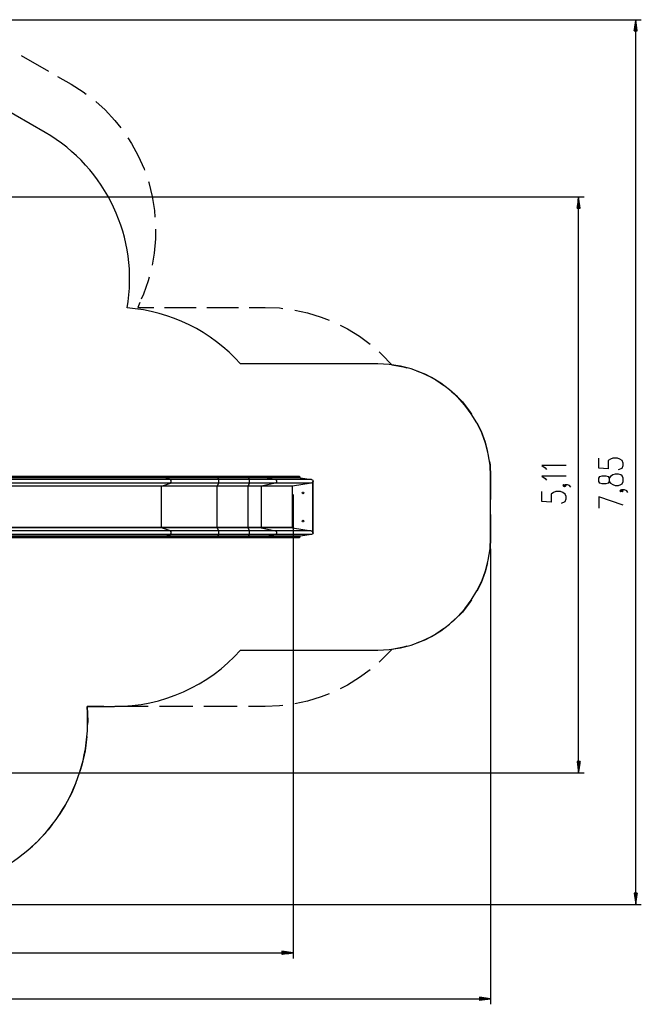
# Model space of a CAD drawing. Units: inches. Extents: x 69 to 230, y 4 to 206.
# Drawn here: x 147 to 230, y 4 to 135 of the extents above; entities that cross this region are included whole.
import ezdxf

# ---------------------------------------------------------------- set-up
doc = ezdxf.new("R2010")
doc.units = ezdxf.units.IN
doc.header["$MEASUREMENT"] = 0
doc.layers.add('Ebene 1', color=7, linetype='Continuous')

# ---------------------------------------------------------------- blocks, each defined once
blk = doc.blocks.new('block 2')
at = {"layer": 'Ebene 1', "color": 179, "lineweight": 25, "true_color": 0x1a171b}
for points in [[(141.48, 134.91), (229.85, 134.91)], [(229.1, 134.91), (228.9, 133.41)], [(229.1, 17.23), (229.1, 134.91)], [(229.29, 133.41), (229.1, 134.91)], [(229.1, 133.41), (229.1, 134.91)], [(229.1, 133.41), (229.1, 134.91)], [(228.94, 133.41), (228.94, 133.75)], [(228.98, 133.41), (228.98, 134.04)], [(229.02, 133.41), (229.02, 134.33)], [(229.06, 133.41), (229.06, 134.62)], [(229.14, 133.41), (229.14, 134.62)], [(229.17, 133.41), (229.17, 134.33)], [(229.21, 133.41), (229.21, 134.04)], [(229.25, 133.41), (229.25, 133.75)], [(228.9, 133.41), (229.29, 133.41)], [(228.91, 133.41), (228.91, 133.46)], [(228.91, 133.41), (228.91, 133.46)], [(229.29, 133.41), (229.29, 133.46)], [(229.29, 133.41), (229.29, 133.46)], [(147.39, 130.16), (151, 128.07)], [(152.21, 127.37), (154.02, 126.33)], [(154.02, 126.33), (155.62, 125.32), (156.03, 125)], [(150.55, 119.91), (140.55, 125.68)], [(157.3, 124.01), (158.53, 122.9), (159.83, 121.51), (160.62, 120.51)], [(161.55, 119.2), (162.05, 118.44), (162.95, 116.78), (163.72, 115.05), (163.77, 114.91)], [(164.29, 113.39), (164.33, 113.25), (164.8, 111.41), (165.1, 109.54), (165.17, 108.65)], [(133.77, 111.34), (222.26, 111.34)], [(221.51, 111.34), (221.31, 109.84)], [(221.51, 34.74), (221.51, 111.34)], [(221.7, 109.84), (221.51, 111.34)], [(221.51, 109.84), (221.51, 111.34)], [(221.51, 109.84), (221.51, 111.34)], [(221.35, 109.84), (221.35, 110.18)], [(221.39, 109.84), (221.39, 110.47)], [(221.43, 109.84), (221.43, 110.76)], [(221.47, 109.84), (221.47, 111.05)], [(221.55, 109.84), (221.55, 111.05)], [(221.58, 109.84), (221.58, 110.76)], [(221.62, 109.84), (221.62, 110.47)], [(221.66, 109.84), (221.66, 110.18)], [(221.31, 109.84), (221.7, 109.84)], [(221.32, 109.84), (221.32, 109.89)], [(221.32, 109.84), (221.32, 109.89)], [(221.7, 109.84), (221.7, 109.89)], [(221.7, 109.84), (221.7, 109.89)], [(165.25, 107.04), (165.24, 105.76), (165.07, 103.87), (164.78, 102.24)], [(164.39, 100.68), (164.25, 100.17), (163.62, 98.39)], [(163.62, 98.39), (163.35, 97.73)], [(163.17, 97.29), (162.9, 96.64)], [(162.9, 96.64), (165.02, 96.64)], [(166.43, 96.64), (170.65, 96.64)], [(172.06, 96.64), (176.29, 96.64)], [(177.69, 96.64), (179.81, 96.64)], [(179.81, 96.64), (181.71, 96.56), (182.19, 96.49)], [(183.76, 96.28), (185.47, 95.91), (187.29, 95.35), (188.33, 94.94)], [(189.78, 94.29), (190.77, 93.79), (192.39, 92.79), (193.8, 91.75)], [(195, 90.71), (195.36, 90.39), (196.68, 89.02)], [(194.81, 89.14), (176.54, 89.14)], [(196.68, 89.02), (198.21, 88.75), (198.67, 88.61)], [(199.96, 88.21), (201.13, 87.74), (202.5, 87.01), (203.54, 86.31)], [(204.6, 85.47), (204.98, 85.16), (206.06, 84.06), (207.02, 82.85), (207.28, 82.44)], [(207.98, 81.28), (208.55, 80.16), (209.09, 78.71), (209.41, 77.49)], [(209.65, 76.16), (209.73, 75.68), (209.81, 74.14)], [(226.83, 75.06), (227.29, 75.27), (227.45, 75.6), (227.45, 75.92), (227.29, 76.25), (226.98, 76.46), (226.67, 76.57), (226.06, 76.57), (225.75, 76.46), (225.44, 76.25), (225.44, 75.17), (224.2, 75.27), (224.2, 76.57)], [(219.86, 75.61), (216.61, 75.61), (217.07, 75.28), (217.23, 75.07)], [(166.47, 74.14), (131.29, 74.14)], [(166.5, 74.09), (131.32, 74.09)], [(166.5, 74.05), (131.32, 74.05)], [(166.53, 73.98), (131.35, 73.98)], [(167.23, 73.75), (132.05, 73.75)], [(166.5, 74.09), (166.49, 74.12), (166.47, 74.14)], [(173.53, 74.14), (171.67, 74.14), (169.85, 74.14), (168.11, 74.14), (166.47, 74.14)], [(166.5, 74.05), (166.5, 74.09)], [(173.53, 74.09), (171.67, 74.09), (169.87, 74.09), (168.13, 74.09), (166.5, 74.09)], [(166.53, 73.98), (166.5, 74), (166.5, 74.05)], [(173.53, 74.05), (171.67, 74.05), (169.87, 74.05), (168.13, 74.05), (166.5, 74.05)], [(167.23, 73.75), (166.53, 73.98)], [(173.54, 73.98), (171.69, 73.98), (169.89, 73.98), (168.16, 73.98), (166.53, 73.98)], [(167.23, 73.25), (167.33, 73.38), (167.33, 73.61), (167.23, 73.75)], [(173.65, 73.75), (171.95, 73.75), (170.3, 73.75), (168.72, 73.75), (167.23, 73.75)], [(177.61, 74.14), (173.53, 74.14)], [(173.53, 74.09), (173.53, 74.12), (173.53, 74.14)], [(173.53, 74.05), (173.53, 74.09)], [(177.61, 74.09), (173.53, 74.09)], [(177.61, 74.05), (173.53, 74.05)], [(173.54, 73.98), (173.53, 74), (173.53, 74.05)], [(173.65, 73.75), (173.54, 73.98)], [(177.61, 73.98), (173.54, 73.98)], [(177.73, 73.75), (173.65, 73.75)], [(173.65, 73.25), (173.67, 73.38), (173.67, 73.61), (173.65, 73.75)], [(177.61, 74.09), (177.61, 74.12), (177.61, 74.14)], [(179.98, 74.14), (179.54, 74.14), (178.98, 74.14), (178.32, 74.14), (177.61, 74.14)], [(177.61, 74.05), (177.61, 74.09)], [(180.02, 74.09), (179.57, 74.09), (179, 74.09), (178.33, 74.09), (177.61, 74.09)], [(177.61, 73.98), (177.61, 74), (177.61, 74.05)], [(180.02, 74.05), (179.57, 74.05), (179, 74.05), (178.33, 74.05), (177.61, 74.05)], [(177.73, 73.75), (177.61, 73.98)], [(180.07, 73.98), (179.62, 73.98), (179.04, 73.98), (178.35, 73.98), (177.61, 73.98)], [(177.73, 73.25), (177.74, 73.38), (177.74, 73.61), (177.73, 73.75)], [(181.18, 73.75), (180.69, 73.75), (180.07, 73.75), (179.35, 73.75), (178.56, 73.75), (177.73, 73.75)], [(184.37, 74.14), (179.98, 74.14)], [(179.98, 74.14), (180.01, 74.12), (180.02, 74.09)], [(180.02, 74.09), (180.02, 74.05)], [(184.42, 74.09), (180.02, 74.09)], [(184.42, 74.05), (180.02, 74.05)], [(180.02, 74.05), (180.03, 74), (180.07, 73.98)], [(180.07, 73.98), (181.18, 73.75)], [(184.49, 73.98), (180.07, 73.98)], [(185.97, 73.75), (181.18, 73.75)], [(181.18, 73.75), (181.34, 73.61), (181.34, 73.38), (181.18, 73.25)], [(184.37, 74.14), (184.42, 74.09)], [(184.42, 74.09), (184.42, 74.05)], [(184.42, 74.05), (184.49, 73.98)], [(184.49, 73.98), (185.97, 73.75)], [(186.18, 73.5), (186.11, 73.33), (185.94, 73.25)], [(185.97, 73.75), (186.15, 73.66), (186.22, 73.5)], [(186.18, 66.67), (186.18, 73.5)], [(186.18, 73.5), (186.2, 73.5), (186.22, 73.5)], [(186.22, 66.67), (186.22, 73.5)], [(209.81, 66.04), (209.81, 74.14)], [(209.81, 74.14), (209.81, 71.1)], [(219.86, 74.18), (216.61, 74.18), (217.07, 73.86), (217.23, 73.64)], [(227.45, 73.49), (227.45, 73.92), (227.29, 74.25), (227.14, 74.35), (226.83, 74.46), (226.36, 74.46), (226.06, 74.35), (225.75, 74.14), (225.59, 73.92), (225.59, 73.49), (225.44, 73.27), (225.13, 73.16), (224.66, 73.16), (224.35, 73.27), (224.2, 73.49), (224.2, 73.92), (224.35, 74.14), (224.66, 74.25), (225.13, 74.25), (225.44, 74.14), (225.59, 73.92)], [(225.59, 73.49), (225.75, 73.27), (226.06, 73.06), (226.36, 72.95), (226.83, 72.95), (227.14, 73.06), (227.29, 73.16), (227.45, 73.49)], [(166.04, 72.84), (130.86, 72.84)], [(166.05, 72.87), (130.87, 72.87)], [(167.23, 73.25), (132.05, 73.25)], [(166.04, 72.84), (166.04, 72.86), (166.05, 72.87)], [(166.04, 67.34), (166.04, 72.84)], [(173.46, 72.84), (171.89, 72.84), (170.35, 72.84), (168.85, 72.84), (167.41, 72.84), (166.04, 72.84)], [(166.05, 72.87), (167.23, 73.25)], [(173.46, 72.87), (171.89, 72.87), (170.35, 72.87), (168.86, 72.87), (167.42, 72.87), (166.05, 72.87)], [(173.65, 73.25), (171.95, 73.25), (170.3, 73.25), (168.72, 73.25), (167.23, 73.25)], [(173.46, 72.87), (173.65, 73.25)], [(177.54, 72.87), (173.46, 72.87)], [(173.46, 72.84), (173.46, 72.86), (173.46, 72.87)], [(173.46, 67.34), (173.46, 72.84)], [(177.54, 72.84), (173.46, 72.84)], [(177.73, 73.25), (173.65, 73.25)], [(177.54, 72.87), (177.73, 73.25)], [(179.31, 72.87), (178.85, 72.87), (178.24, 72.87), (177.54, 72.87)], [(177.54, 72.84), (177.54, 72.86), (177.54, 72.87)], [(177.54, 67.34), (177.54, 72.84)], [(179.29, 72.84), (178.84, 72.84), (178.23, 72.84), (177.54, 72.84)], [(181.18, 73.25), (180.69, 73.25), (180.07, 73.25), (179.35, 73.25), (178.56, 73.25), (177.73, 73.25)], [(179.31, 72.87), (179.29, 72.86), (179.29, 72.84)], [(179.29, 72.84), (179.29, 67.34)], [(183.41, 72.84), (179.29, 72.84)], [(181.18, 73.25), (179.31, 72.87)], [(183.44, 72.87), (179.31, 72.87)], [(185.94, 73.25), (181.18, 73.25)], [(183.44, 72.87), (183.41, 72.84)], [(183.41, 72.84), (183.41, 67.34)], [(185.94, 73.25), (183.44, 72.87)], [(219.24, 70.61), (219.7, 70.83), (219.86, 71.16), (219.86, 71.48), (219.7, 71.81), (219.39, 72.02), (219.08, 72.13), (218.46, 72.13), (218.16, 72.02), (217.85, 71.81), (217.85, 70.72), (216.61, 70.83), (216.61, 72.13)], [(219.7, 72.94), (219.55, 73.05), (219.39, 72.94), (219.55, 72.83), (219.7, 72.94), (219.7, 72.94)], [(220.48, 72.72), (220.32, 72.94), (220.01, 73.05), (219.7, 73.05), (219.55, 72.94), (219.7, 72.83), (219.86, 72.94), (219.7, 73.05)], [(227.29, 72.24), (227.14, 72.35), (226.98, 72.24), (227.14, 72.14), (227.29, 72.24), (227.29, 72.24)], [(228.07, 72.03), (227.91, 72.24), (227.6, 72.35), (227.29, 72.35), (227.14, 72.24), (227.29, 72.14), (227.45, 72.24), (227.29, 72.35)], [(183.56, 71.75), (183.56, 10.03)], [(227.45, 70.35), (224.2, 71.43), (224.2, 69.92)], [(209.81, 69.07), (209.81, 66.04)], [(166.04, 67.34), (130.86, 67.34)], [(166.05, 67.31), (130.87, 67.31)], [(167.23, 66.92), (132.05, 66.92)], [(166.05, 67.31), (166.04, 67.32), (166.04, 67.34)], [(173.46, 67.34), (171.89, 67.34), (170.35, 67.34), (168.85, 67.34), (167.41, 67.34), (166.04, 67.34)], [(167.23, 66.92), (166.05, 67.31)], [(173.46, 67.31), (171.89, 67.31), (170.35, 67.31), (168.86, 67.31), (167.42, 67.31), (166.05, 67.31)], [(167.23, 66.42), (167.33, 66.56), (167.33, 66.79), (167.23, 66.92)], [(173.65, 66.92), (171.95, 66.92), (170.3, 66.92), (168.72, 66.92), (167.23, 66.92)], [(177.54, 67.34), (173.46, 67.34)], [(173.46, 67.31), (173.46, 67.32), (173.46, 67.34)], [(173.65, 66.92), (173.46, 67.31)], [(177.54, 67.31), (173.46, 67.31)], [(177.73, 66.92), (173.65, 66.92)], [(173.65, 66.42), (173.67, 66.56), (173.67, 66.79), (173.65, 66.92)], [(177.54, 67.31), (177.54, 67.32), (177.54, 67.34)], [(179.29, 67.34), (178.84, 67.34), (178.23, 67.34), (177.54, 67.34)], [(177.73, 66.92), (177.54, 67.31)], [(179.31, 67.31), (178.85, 67.31), (178.24, 67.31), (177.54, 67.31)], [(177.73, 66.42), (177.74, 66.56), (177.74, 66.79), (177.73, 66.92)], [(181.18, 66.92), (180.69, 66.92), (180.07, 66.92), (179.35, 66.92), (178.56, 66.92), (177.73, 66.92)], [(183.41, 67.34), (179.29, 67.34)], [(179.29, 67.34), (179.29, 67.32), (179.31, 67.31)], [(179.31, 67.31), (181.18, 66.92)], [(183.44, 67.31), (179.31, 67.31)], [(185.94, 66.92), (181.18, 66.92)], [(181.18, 66.92), (181.34, 66.79), (181.34, 66.56), (181.18, 66.42)], [(183.41, 67.34), (183.44, 67.31)], [(183.44, 67.31), (185.94, 66.92)], [(185.94, 66.92), (186.11, 66.84), (186.18, 66.67)], [(131.29, 66.04), (166.47, 66.04)], [(166.5, 66.12), (131.32, 66.12)], [(166.5, 66.08), (131.32, 66.08)], [(166.53, 66.2), (131.35, 66.2)], [(167.23, 66.42), (132.05, 66.42)], [(166.47, 66.04), (166.49, 66.05), (166.5, 66.08)], [(166.47, 66.04), (168.11, 66.04), (169.85, 66.04), (171.67, 66.04), (173.53, 66.04)], [(166.5, 66.12), (166.5, 66.17), (166.53, 66.2)], [(166.5, 66.08), (166.5, 66.12)], [(173.53, 66.12), (171.67, 66.12), (169.87, 66.12), (168.13, 66.12), (166.5, 66.12)], [(173.53, 66.08), (171.67, 66.08), (169.87, 66.08), (168.13, 66.08), (166.5, 66.08)], [(166.53, 66.2), (167.23, 66.42)], [(173.54, 66.2), (171.69, 66.2), (169.89, 66.2), (168.16, 66.2), (166.53, 66.2)], [(173.65, 66.42), (171.95, 66.42), (170.3, 66.42), (168.72, 66.42), (167.23, 66.42)], [(173.53, 66.12), (173.53, 66.17), (173.54, 66.2)], [(173.53, 66.08), (173.53, 66.12)], [(177.61, 66.12), (173.53, 66.12)], [(177.61, 66.08), (173.53, 66.08)], [(173.53, 66.04), (173.53, 66.05), (173.53, 66.08)], [(173.53, 66.04), (177.61, 66.04)], [(173.54, 66.2), (173.65, 66.42)], [(177.61, 66.2), (173.54, 66.2)], [(177.73, 66.42), (173.65, 66.42)], [(177.61, 66.2), (177.73, 66.42)], [(180.07, 66.2), (179.62, 66.2), (179.04, 66.2), (178.35, 66.2), (177.61, 66.2)], [(177.61, 66.12), (177.61, 66.17), (177.61, 66.2)], [(177.61, 66.08), (177.61, 66.12)], [(180.02, 66.12), (179.57, 66.12), (179, 66.12), (178.33, 66.12), (177.61, 66.12)], [(177.61, 66.04), (177.61, 66.05), (177.61, 66.08)], [(180.02, 66.08), (179.57, 66.08), (179, 66.08), (178.33, 66.08), (177.61, 66.08)], [(177.61, 66.04), (178.32, 66.04), (178.98, 66.04), (179.54, 66.04), (179.98, 66.04)], [(181.18, 66.42), (180.69, 66.42), (180.07, 66.42), (179.35, 66.42), (178.56, 66.42), (177.73, 66.42)], [(180.02, 66.08), (180.01, 66.05), (179.98, 66.04)], [(179.98, 66.04), (184.37, 66.04)], [(180.07, 66.2), (180.03, 66.17), (180.02, 66.12)], [(180.02, 66.12), (180.02, 66.08)], [(184.42, 66.12), (180.02, 66.12)], [(184.42, 66.08), (180.02, 66.08)], [(181.18, 66.42), (180.07, 66.2)], [(184.49, 66.2), (180.07, 66.2)], [(185.97, 66.42), (181.18, 66.42)], [(184.42, 66.08), (184.37, 66.04)], [(184.49, 66.2), (184.42, 66.12)], [(184.42, 66.12), (184.42, 66.08)], [(185.97, 66.42), (184.49, 66.2)], [(186.22, 66.67), (186.15, 66.51), (185.97, 66.42)], [(186.18, 66.67), (186.2, 66.67), (186.22, 66.67)], [(209.81, 66.04), (209.73, 64.49), (209.65, 64.01)], [(209.81, 64.54), (209.81, 3.93)], [(209.41, 62.68), (209.09, 61.46), (208.55, 60.02), (207.98, 58.89)], [(207.28, 57.73), (207.02, 57.33), (206.06, 56.11), (204.98, 55.01), (204.6, 54.7)], [(203.54, 53.86), (202.5, 53.16), (201.13, 52.43), (199.96, 51.96)], [(196.68, 51.15), (195.36, 49.78), (195, 49.46)], [(198.67, 51.56), (198.21, 51.43), (196.68, 51.15)], [(176.54, 51.04), (194.81, 51.04)], [(193.8, 48.42), (192.39, 47.39), (190.77, 46.39), (189.78, 45.89)], [(188.33, 45.23), (187.29, 44.82), (185.47, 44.26), (183.76, 43.89)], [(156.13, 43.54), (159.77, 43.54)], [(158.35, 43.54), (156.13, 43.54)], [(156.13, 43.54), (156.22, 41.58), (156.2, 41.15)], [(164.27, 43.54), (159.83, 43.54)], [(170.19, 43.54), (165.75, 43.54)], [(176.11, 43.54), (171.67, 43.54)], [(179.81, 43.54), (177.59, 43.54)], [(182.19, 43.68), (181.71, 43.62), (179.81, 43.54)], [(156.12, 39.56), (155.87, 37.67), (155.45, 35.76), (155.17, 34.88)], [(221.7, 36.24), (221.31, 36.24)], [(221.31, 36.24), (221.51, 34.74)], [(221.32, 36.24), (221.32, 36.18)], [(221.32, 36.24), (221.32, 36.18)], [(221.35, 36.24), (221.35, 35.89)], [(221.39, 36.24), (221.39, 35.61)], [(221.43, 36.24), (221.43, 35.32)], [(221.47, 36.24), (221.47, 35.03)], [(221.51, 34.74), (221.7, 36.24)], [(221.51, 36.24), (221.51, 34.74)], [(221.51, 36.24), (221.51, 34.74)], [(221.55, 36.24), (221.55, 35.03)], [(221.58, 36.24), (221.58, 35.32)], [(221.62, 36.24), (221.62, 35.61)], [(221.66, 36.24), (221.66, 35.89)], [(221.7, 36.24), (221.7, 36.18)], [(221.7, 36.24), (221.7, 36.18)], [(130.61, 34.74), (222.26, 34.74)], [(154.65, 33.38), (154.11, 32.08), (153.2, 30.34), (152.44, 29.15)], [(151.51, 27.86), (150.95, 27.13), (149.62, 25.68), (148.22, 24.4)], [(229.29, 18.73), (228.9, 18.73)], [(228.9, 18.73), (229.1, 17.23)], [(228.91, 18.73), (228.91, 18.68)], [(228.91, 18.73), (228.91, 18.68)], [(228.94, 18.73), (228.94, 18.39)], [(228.98, 18.73), (228.98, 18.1)], [(229.02, 18.73), (229.02, 17.81)], [(229.06, 18.73), (229.06, 17.52)], [(229.1, 17.23), (229.29, 18.73)], [(229.1, 18.73), (229.1, 17.23)], [(229.1, 18.73), (229.1, 17.23)], [(229.14, 18.73), (229.14, 17.52)], [(229.17, 18.73), (229.17, 17.81)], [(229.21, 18.73), (229.21, 18.1)], [(229.25, 18.73), (229.25, 18.39)], [(229.29, 18.73), (229.29, 18.68)], [(229.29, 18.73), (229.29, 18.68)], [(138.84, 17.23), (229.85, 17.23)], [(91.92, 10.78), (183.56, 10.78)], [(183.56, 10.78), (182.06, 10.98)], [(182.06, 10.98), (182.06, 10.58)], [(182.06, 10.97), (182.11, 10.97)], [(182.06, 10.97), (182.11, 10.97)], [(182.06, 10.93), (182.4, 10.93)], [(182.06, 10.89), (182.69, 10.89)], [(182.06, 10.86), (182.98, 10.86)], [(182.06, 10.82), (183.27, 10.82)], [(182.06, 10.58), (183.56, 10.78)], [(182.06, 10.78), (183.56, 10.78)], [(182.06, 10.78), (183.56, 10.78)], [(182.06, 10.74), (183.27, 10.74)], [(182.06, 10.7), (182.98, 10.7)], [(182.06, 10.67), (182.69, 10.67)], [(182.06, 10.63), (182.4, 10.63)], [(182.06, 10.59), (182.11, 10.59)], [(182.06, 10.59), (182.11, 10.59)], [(69.98, 4.68), (209.81, 4.68)], [(209.81, 4.68), (208.31, 4.88)], [(208.31, 4.88), (208.31, 4.48)], [(208.31, 4.87), (208.36, 4.87)], [(208.31, 4.87), (208.36, 4.87)], [(208.31, 4.83), (208.65, 4.83)], [(208.31, 4.8), (208.94, 4.8)], [(208.31, 4.76), (209.23, 4.76)], [(208.31, 4.72), (209.52, 4.72)], [(208.31, 4.48), (209.81, 4.68)], [(208.31, 4.68), (209.81, 4.68)], [(208.31, 4.68), (209.81, 4.68)], [(208.31, 4.64), (209.52, 4.64)], [(208.31, 4.6), (209.23, 4.6)], [(208.31, 4.57), (208.94, 4.57)], [(208.31, 4.53), (208.65, 4.53)], [(208.31, 4.49), (208.36, 4.49)], [(208.31, 4.49), (208.36, 4.49)]]:
    blk.add_lwpolyline(points, dxfattribs=at)
for points in [[(161.47, 96.57), (163.08, 105.85), (158.7, 115.2), (150.55, 119.91)], [(176.54, 89.14), (172.66, 93.47), (167.26, 96.13), (161.47, 96.57)], [(209.81, 74.14), (209.81, 82.36), (203.04, 89.14), (194.81, 89.14)], [(194.81, 51.04), (203.04, 51.04), (209.81, 57.81), (209.81, 66.04)], [(159.77, 43.54), (166.17, 43.54), (172.27, 46.27), (176.54, 51.04)], [(144.97, 22.11), (152.52, 26.47), (156.89, 34.85), (156.13, 43.54)]]:
    blk.add_open_spline(points, degree=3, dxfattribs=at)
for points in [[(184.85, 72.07), (184.79, 72.07), (184.74, 72.02), (184.74, 71.96), (184.74, 71.9), (184.79, 71.85), (184.85, 71.85), (184.91, 71.85), (184.96, 71.9), (184.96, 71.96), (184.96, 72.02), (184.91, 72.07), (184.85, 72.07), (184.85, 72.07), (184.85, 72.07), (184.85, 72.07)], [(184.85, 68.32), (184.79, 68.32), (184.74, 68.27), (184.74, 68.21), (184.74, 68.15), (184.79, 68.1), (184.85, 68.1), (184.91, 68.1), (184.96, 68.15), (184.96, 68.21), (184.96, 68.27), (184.91, 68.32), (184.85, 68.32), (184.85, 68.32), (184.85, 68.32), (184.85, 68.32)]]:
    blk.add_open_spline(points, degree=3, knots=[0, 0, 0, 0, 1, 1, 1, 2, 2, 2, 3, 3, 3, 4, 4, 4, 5, 5, 5, 5], dxfattribs=at)

msp = doc.modelspace()

# ---------------------------------------------------------------- block references
at = {"layer": 'Ebene 1'}
msp.add_blockref('block 2', (0, 0), dxfattribs=at)

doc.saveas('drawing.dxf')
